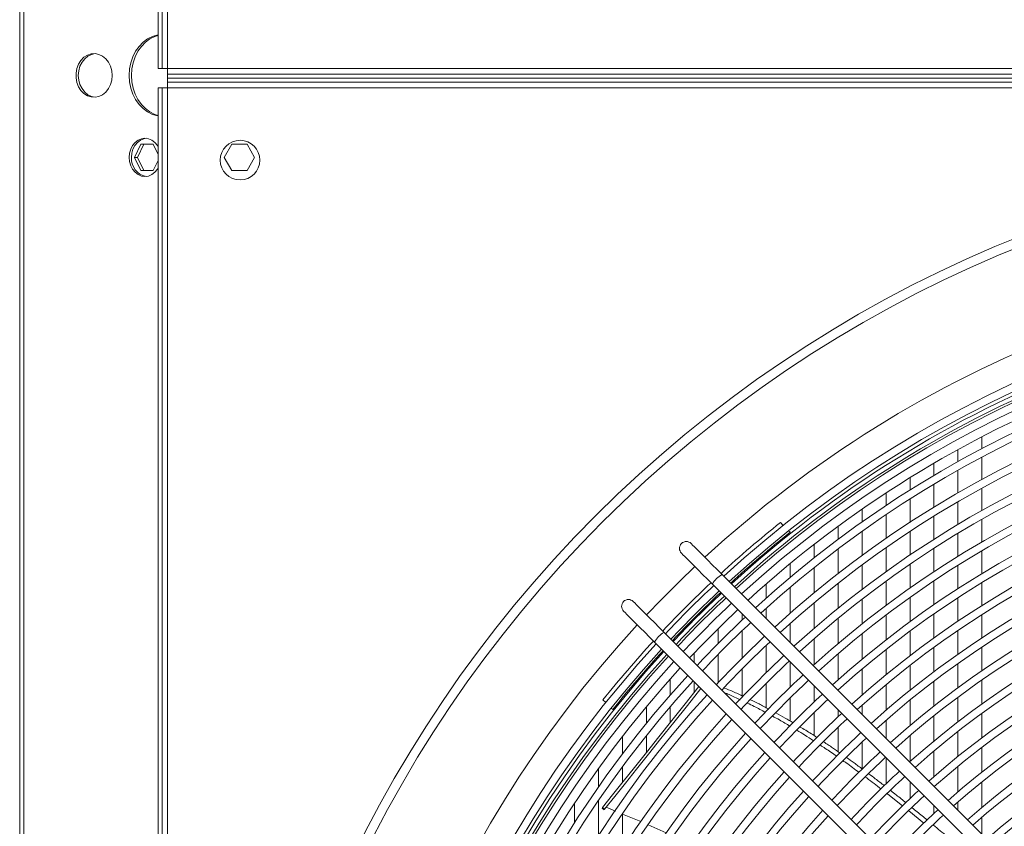
# Model space of a CAD drawing. Units: millimetres. Extents: x 19 to 401, y 9 to 283.
# Drawn here: x 54 to 69, y 54 to 66 of the extents above; entities that cross this region are included whole.
import ezdxf

# ---------------------------------------------------------------- set-up
doc = ezdxf.new("R2010")
doc.units = ezdxf.units.MM

msp = doc.modelspace()

# ---------------------------------------------------------------- linework, layer by layer
at = {"color": 7, "linetype": 'Continuous', "lineweight": 15}
for p, q in [((54.2006, 110.3712), (54.2006, 19.8712)), ((54.2649, 110.3712), (54.2649, 19.8712)), ((56.3108, 105.3503), (56.3108, 65.2253)), ((56.3733, 105.3503), (56.3733, 65.2253)), ((56.4566, 105.3503), (56.4566, 65.2253)), ((56.3733, 65.2253), (56.3108, 65.2253)), ((56.4566, 65.2253), (56.3733, 65.2253)), ((56.4566, 65.2253), (96.5816, 65.2253)), ((56.4566, 65.142), (56.4566, 65.2253)), ((56.4566, 65.142), (56.4566, 65.0795)), ((96.5816, 65.142), (56.4566, 65.142)), ((56.4566, 65.017), (56.4566, 65.0795)), ((96.5816, 65.0795), (56.4566, 65.0795)), ((96.5816, 65.017), (56.4566, 65.017)), ((56.4566, 64.9337), (56.4566, 65.017)), ((56.3108, 64.9337), (56.3108, 24.8087)), ((56.3733, 64.9337), (56.3108, 64.9337)), ((56.3733, 64.9337), (56.3733, 24.8087)), ((56.3733, 64.9337), (56.4566, 64.9337)), ((96.5816, 64.9337), (56.4566, 64.9337)), ((56.4566, 64.9337), (56.4566, 24.8087)), ((55.9499, 63.8712), (56.0456, 64.0712)), ((56.0922, 64.0712), (55.9965, 63.8712)), ((56.0456, 64.0712), (56.2371, 64.0712)), ((56.2371, 64.0712), (56.3108, 63.9173)), ((57.3203, 63.8712), (57.4358, 64.0712)), ((57.4358, 64.0712), (57.6667, 64.0712)), ((57.6667, 64.0712), (57.7822, 63.8712)), ((56.0456, 63.6712), (55.9499, 63.8712)), ((55.9965, 63.8712), (55.9499, 63.8712)), ((55.9965, 63.8712), (56.0922, 63.6712)), ((56.3108, 63.8251), (56.2371, 63.6712)), ((57.4358, 63.6712), (57.3203, 63.8712)), ((57.7822, 63.8712), (57.6667, 63.6712)), ((56.2371, 63.6712), (56.0456, 63.6712)), ((57.6667, 63.6712), (57.4358, 63.6712)), ((68.8724, 59.4284), (68.8724, 59.6098)), ((68.507, 59.2305), (68.507, 59.4143)), ((68.1415, 59.0204), (68.1415, 59.2069)), ((68.8724, 58.9578), (68.8724, 59.2965)), ((68.507, 58.7532), (68.507, 59.0967)), ((67.776, 58.7975), (67.776, 58.987)), ((68.1415, 58.5358), (68.1415, 58.8846)), ((67.4106, 58.5613), (67.4106, 58.754)), ((68.8724, 58.4837), (68.8724, 58.8249)), ((67.776, 58.3049), (67.776, 58.6596)), ((68.507, 58.2718), (68.507, 58.6183)), ((67.0451, 58.3109), (67.0451, 58.5072)), ((67.4106, 58.0598), (67.4106, 58.4209)), ((65.8416, 58.2593), (65.7992, 58.3017)), ((68.1415, 58.0464), (68.1415, 58.3987)), ((68.8724, 58.0055), (68.8724, 58.3497)), ((65.9474, 58.1534), (65.9246, 58.1763)), ((66.6797, 58.0457), (66.6797, 58.2459)), ((67.0451, 57.7998), (67.0451, 58.1679)), ((67.776, 57.8068), (67.776, 58.1655)), ((68.507, 57.7858), (68.507, 58.1357)), ((66.3142, 57.7647), (66.3142, 57.9692)), ((66.6797, 57.5239), (66.6797, 57.8998)), ((67.4106, 57.5521), (67.4106, 57.9178)), ((68.1415, 57.5518), (68.1415, 57.908)), ((68.8724, 57.5229), (68.8724, 57.8703)), ((65.9487, 57.4668), (65.9487, 57.6761)), ((67.0451, 57.2815), (67.0451, 57.6549)), ((67.776, 57.3026), (67.776, 57.6657)), ((72.4775, 49.944), (64.91, 57.5115)), ((66.3142, 57.231), (66.3142, 57.6156)), ((68.507, 57.2947), (68.507, 57.6483)), ((64.7627, 57.3642), (72.3301, 49.7967)), ((65.5833, 57.1509), (65.5833, 57.3654)), ((66.6797, 56.9937), (66.6797, 57.3757)), ((67.4106, 57.0374), (67.4106, 57.4082)), ((68.1415, 57.0512), (68.1415, 57.4117)), ((68.8724, 57.0353), (68.8724, 57.3864)), ((65.9487, 56.9199), (65.9487, 57.3141)), ((66.3142, 56.6877), (66.3142, 57.0793)), ((67.0451, 56.755), (67.0451, 57.1344)), ((67.776, 56.7916), (67.776, 57.1597)), ((68.507, 56.7978), (68.507, 57.1556)), ((65.2178, 56.8154), (65.2178, 56.9091)), ((65.5833, 56.8382), (65.5833, 56.9942)), ((68.1415, 56.544), (68.1415, 56.9094)), ((65.9487, 56.4728), (65.9487, 56.7643)), ((66.6797, 56.4542), (66.6797, 56.8431)), ((67.4106, 56.5147), (67.4106, 56.8913)), ((68.8724, 56.5421), (68.8724, 56.8973)), ((71.5936, 49.0601), (64.0261, 56.6276)), ((64.8523, 56.4587), (64.8523, 56.6858)), ((65.2178, 56.2372), (65.2178, 56.6542)), ((67.0451, 56.2194), (67.0451, 56.6055)), ((67.776, 56.2728), (67.776, 56.6466)), ((68.507, 56.2943), (68.507, 56.657)), ((63.8788, 56.4803), (71.4463, 48.9128)), ((66.3142, 56.1336), (66.3142, 56.5332)), ((64.4869, 56.1669), (64.4869, 56.3133)), ((65.5833, 56.0147), (65.5833, 56.4291)), ((66.6797, 55.904), (66.6797, 56.3007)), ((67.4106, 55.983), (67.4106, 56.3663)), ((68.1415, 56.0291), (68.1415, 56.4)), ((68.8724, 56.0426), (68.8724, 56.4024)), ((64.8523, 55.8617), (64.8523, 56.2925)), ((65.9487, 55.7913), (65.9487, 56.1781)), ((68.507, 55.7834), (68.507, 56.1515)), ((65.2178, 55.6576), (65.2178, 56.072)), ((67.0451, 55.6731), (67.0451, 56.067)), ((67.776, 55.7451), (67.776, 56.1254)), ((64.1214, 55.673), (64.1214, 55.9163)), ((64.4869, 55.7125), (64.4869, 55.8722)), ((65.5833, 55.4776), (65.5833, 55.8507)), ((68.1415, 55.5054), (68.1415, 55.8828)), ((68.8724, 55.5358), (68.8724, 55.9009)), ((66.3142, 55.5669), (66.3142, 55.8127)), ((66.6797, 55.7418), (66.6797, 55.7472)), ((67.4106, 55.4408), (67.4106, 55.8317)), ((63.0943, 55.5982), (63.1366, 55.5558)), ((65.9487, 55.2757), (65.9487, 55.6283)), ((67.776, 55.2071), (67.776, 55.595)), ((68.507, 55.264), (68.507, 55.6384)), ((63.2197, 55.4728), (63.2425, 55.45)), ((63.7559, 55.2387), (63.7559, 55.4919)), ((64.1214, 55.2542), (64.1214, 55.4946)), ((66.3142, 55.0532), (66.3142, 55.405)), ((66.6797, 55.3413), (66.6797, 55.4472)), ((67.0451, 55.3764), (67.0451, 55.5174)), ((67.4106, 55.0109), (67.4106, 55.2863)), ((68.1415, 54.9717), (68.1415, 55.3565)), ((68.8724, 55.0207), (68.8724, 55.3919)), ((66.6797, 54.8088), (66.6797, 55.1806)), ((68.507, 54.7347), (68.507, 55.1163)), ((63.3905, 54.7718), (63.3905, 55.0367)), ((63.7559, 54.796), (63.7559, 55.0526)), ((67.0451, 54.5465), (67.0451, 54.955)), ((67.776, 54.6571), (67.776, 55.0538)), ((68.1415, 54.4263), (68.1415, 54.8197)), ((68.8724, 54.4959), (68.8724, 54.8742)), ((67.4106, 54.3179), (67.4106, 54.7163)), ((63.025, 54.2676), (63.025, 54.5463)), ((63.3905, 54.3377), (63.3905, 54.5768)), ((68.507, 54.1939), (68.507, 54.584)), ((67.776, 54.093), (67.776, 54.3508)), ((68.8724, 53.9598), (68.8724, 54.3464)), ((63.025, 53.5207), (63.025, 54.0619)), ((67.6657, 53.978), (67.4311, 54.165)), ((62.6595, 53.7197), (62.6595, 54.0151)), ((63.0801, 53.9485), (63.0874, 53.9576)), ((63.0801, 53.9485), (63.1127, 53.9225)), ((63.0874, 53.9576), (63.1199, 53.9316)), ((63.1199, 53.9316), (63.1127, 53.9225)), ((63.143, 53.9605), (63.2832, 53.9024)), ((67.9875, 53.716), (67.7579, 53.904)), ((68.1415, 53.8669), (68.1415, 53.9853)), ((68.507, 53.9145), (68.507, 54.0395)), ((63.3905, 53.3216), (63.3905, 53.8579)), ((63.3937, 53.8566), (63.6721, 53.7412)), ((68.8724, 53.549), (68.8724, 53.8068)), ((63.7824, 53.6927), (64.0586, 53.5683)), ((68.1415, 53.6802), (68.1415, 53.7068))]:
    msp.add_line(p, q, dxfattribs=at)
at = {"color": 7, "linetype": 'Continuous', "lineweight": 15, "flags": 128}
for points in [[(56.3108, 65.7394), (56.3061, 65.7385), (56.227, 65.7156), (56.1519, 65.6781), (56.0826, 65.6268), (56.0207, 65.5631), (55.9679, 65.4885), (55.9254, 65.4049), (55.8943, 65.3143), (55.8754, 65.2189), (55.869, 65.1212), (55.8754, 65.0234), (55.8943, 64.928), (55.9254, 64.8374), (55.9679, 64.7538), (56.0207, 64.6792), (56.0826, 64.6155), (56.1519, 64.5643), (56.227, 64.5268), (56.3061, 64.5039), (56.3108, 64.503)], [(56.3108, 64.5108), (56.262, 64.5268), (56.1868, 64.5643), (56.1175, 64.6155), (56.0557, 64.6792), (56.0029, 64.7538), (55.9604, 64.8374), (55.9293, 64.928), (55.9103, 65.0234), (55.9039, 65.1212), (55.9103, 65.2189), (55.9293, 65.3143), (55.9604, 65.4049), (56.0029, 65.4885), (56.0557, 65.5631), (56.1175, 65.6268), (56.1868, 65.6781), (56.262, 65.7156), (56.3108, 65.7316)], [(55.6121, 65.1212), (55.6056, 65.1928), (55.5865, 65.2611), (55.5557, 65.3229), (55.5146, 65.3752), (55.4652, 65.4157), (55.4097, 65.4424), (55.3507, 65.454), (55.291, 65.4501), (55.2335, 65.4308), (55.1807, 65.3971), (55.1351, 65.3504), (55.099, 65.293), (55.0739, 65.2276), (55.061, 65.1572), (55.061, 65.0851), (55.0739, 65.0147), (55.099, 64.9493), (55.1351, 64.8919), (55.1807, 64.8453), (55.2335, 64.8115), (55.291, 64.7922), (55.3507, 64.7883), (55.4097, 64.8), (55.4652, 64.8267), (55.5146, 64.8671), (55.5557, 64.9194), (55.5865, 64.9812), (55.6056, 65.0495), (55.6121, 65.1212)], [(55.0943, 65.1212), (55.1008, 65.1928), (55.1199, 65.2611), (55.1507, 65.3229), (55.1918, 65.3752), (55.2413, 65.4157), (55.2968, 65.4424), (55.3532, 65.4538)], [(55.3532, 64.7885), (55.2968, 64.8), (55.2413, 64.8267), (55.1918, 64.8671), (55.1507, 64.9194), (55.1199, 64.9812), (55.1008, 65.0495), (55.0943, 65.1212)], [(56.3108, 63.7073), (56.2998, 63.6893), (56.2615, 63.6431), (56.2157, 63.6084), (56.1646, 63.5868), (56.1108, 63.5795), (56.057, 63.5868), (56.0059, 63.6084), (55.96, 63.6431), (55.9217, 63.6893), (55.8929, 63.7446), (55.875, 63.8063), (55.869, 63.8712), (55.875, 63.9361), (55.8929, 63.9977), (55.9217, 64.053), (55.96, 64.0992), (56.0059, 64.134), (56.057, 64.1555), (56.1108, 64.1628), (56.1646, 64.1555), (56.2157, 64.134), (56.2615, 64.0992), (56.2998, 64.053), (56.3108, 64.0351)], [(55.9039, 63.8712), (55.91, 63.9361), (55.9279, 63.9977), (55.9567, 64.053), (55.995, 64.0992), (56.0408, 64.134), (56.0919, 64.1555), (56.1283, 64.1621)], [(64.91, 57.5115), (64.8346, 57.5869), (64.7618, 57.6597), (64.6933, 57.7282), (64.6305, 57.791), (64.5748, 57.8467), (64.5275, 57.894), (64.4896, 57.9319), (64.4619, 57.9596), (64.445, 57.9764), (64.4394, 57.9821)], [(64.2921, 57.8348), (64.2977, 57.8291), (64.3146, 57.8123), (64.3423, 57.7846), (64.3802, 57.7467), (64.4275, 57.6993), (64.4832, 57.6437), (64.546, 57.5809), (64.6145, 57.5124), (64.6873, 57.4396), (64.7627, 57.3642)], [(64.0261, 56.6276), (63.9507, 56.703), (63.8779, 56.7758), (63.8094, 56.8443), (63.7466, 56.9071), (63.6909, 56.9628), (63.6436, 57.0101), (63.6057, 57.048), (63.578, 57.0757), (63.5612, 57.0926), (63.5555, 57.0982)], [(63.4082, 56.9509), (63.4138, 56.9452), (63.4307, 56.9284), (63.4584, 56.9007), (63.4963, 56.8628), (63.5436, 56.8155), (63.5993, 56.7598), (63.6621, 56.697), (63.7306, 56.6285), (63.8034, 56.5557), (63.8788, 56.4803)], [(63.0874, 53.9576), (63.2405, 54.1496), (63.4031, 54.3535), (63.575, 54.569), (63.7558, 54.7958), (63.9453, 55.0334), (64.1432, 55.2816), (64.3492, 55.5399), (64.5577, 55.8014)], [(63.1199, 53.9316), (63.2731, 54.1237), (63.4357, 54.3276), (63.6075, 54.543), (63.7883, 54.7698), (63.9778, 55.0074), (64.1758, 55.2556), (64.3818, 55.5139), (64.5874, 55.7717)]]:
    msp.add_lwpolyline(points, dxfattribs=at)
at = {"color": 7, "linetype": 'Continuous', "lineweight": 15}
for centre, radius in [((57.5608, 63.8295), 0.3021), ((76.5191, 44.8712), 19.1429), ((76.5191, 44.8712), 19.0013)]:
    msp.add_circle(centre, radius, dxfattribs=at)
for centre, radius, start, end in [((56.1808, 63.8527), 0.2775, 176.18674, 259.08779), ((76.5191, 44.8712), 17.5319, 90, 132.61633), ((76.5191, 44.8712), 17.1246, 47.44039, 132.55961), ((76.5191, 44.8712), 17.0079, 47.45714, 132.54286), ((76.5191, 44.8712), 16.9583, 90, 132.53566), ((76.5191, 44.8712), 16.8958, 90, 132.52654), ((76.5191, 44.8712), 16.8584, 47.47895, 132.52105), ((76.5191, 44.8712), 16.7418, 47.49624, 132.50376), ((76.5191, 44.8712), 16.6042, 90, 132.46757), ((76.5191, 44.8712), 16.4434, 47.52625, 132.45843), ((76.5191, 44.8712), 16.3267, 47.57862, 132.44026), ((76.5191, 44.8712), 16.0283, 47.60743, 132.39257), ((76.5191, 44.8712), 15.9116, 47.62656, 132.37344), ((76.5191, 44.8712), 15.6132, 47.6768, 132.3232), ((76.5191, 44.8712), 15.4965, 47.69697, 132.30303), ((76.5191, 44.8712), 15.1981, 47.74996, 132.25004), ((76.5191, 44.8712), 15.0814, 47.77125, 132.22875), ((76.5191, 44.8712), 14.783, 47.82724, 132.17276), ((76.5191, 44.8712), 14.6664, 47.84974, 132.15026), ((76.5191, 44.8712), 14.368, 47.90898, 132.09102), ((76.5191, 44.8712), 14.2513, 47.93282, 132.06718), ((76.5191, 44.8712), 13.9529, 47.9956, 132.0044), ((76.5191, 44.8712), 13.8362, 48.02088, 131.97912), ((76.5191, 44.8712), 13.5378, 48.08753, 131.91247), ((76.5191, 44.8712), 17.1842, 128.59609, 132.56807), ((76.5191, 44.8712), 13.4211, 48.1144, 131.8856), ((76.5191, 44.8712), 16.9758, 128.51716, 132.53821), ((64.3657, 57.9085), 0.1042, 45, 225), ((76.5191, 44.8712), 13.1227, 48.18529, 131.81471), ((76.5191, 44.8712), 13.0061, 48.2139, 131.7861), ((76.5191, 44.8712), 17.5319, 133.29762, 136.70238), ((65.1263, 57.1478), 0.4231, 120.74757, 149.25231), ((76.5191, 44.8712), 12.7076, 48.28945, 131.71055), ((76.5191, 44.8712), 17.1842, 133.26316, 136.73684), ((76.5191, 44.8712), 12.591, 48.31996, 131.68004), ((76.5191, 44.8712), 17.1246, 133.25712, 136.74288), ((76.5191, 44.8712), 17.0079, 133.24516, 136.75484), ((76.5191, 44.8712), 16.9758, 133.24184, 136.75816), ((76.5191, 44.8712), 16.9583, 133.24002, 136.75998), ((63.4818, 57.0246), 0.1042, 45, 225), ((76.5191, 44.8712), 16.8958, 133.23351, 136.76649), ((76.5191, 44.8712), 16.8584, 133.22959, 136.77041), ((76.5191, 44.8712), 16.7418, 133.21725, 136.78275), ((76.5191, 44.8712), 12.2926, 48.40065, 131.59935), ((76.5191, 44.8712), 16.6042, 133.20247, 136.79753), ((76.5191, 44.8712), 12.1759, 48.43328, 131.56672), ((76.5191, 44.8712), 16.4434, 133.18489, 136.81511), ((76.5191, 44.8712), 16.3267, 133.17191, 136.82809), ((76.5191, 44.8712), 17.5319, 137.38367, 222.61633), ((64.2424, 56.264), 0.4231, 120.74687, 149.25313), ((76.5191, 44.8712), 11.8775, 48.51964, 131.48036), ((76.5191, 44.8712), 11.7608, 48.5546, 131.4454), ((76.5191, 44.8712), 17.1246, 137.44039, 222.55961), ((76.5191, 44.8712), 17.1842, 137.43193, 141.37365), ((76.5191, 44.8712), 16.0283, 133.13787, 136.86213), ((76.5191, 44.8712), 15.9116, 133.12421, 136.87579), ((76.5191, 44.8712), 17.0079, 137.45714, 222.54286), ((76.5191, 44.8712), 16.9583, 137.46434, 222.53566), ((76.5191, 44.8712), 16.9758, 137.46179, 141.4522), ((76.5191, 44.8712), 11.4624, 48.64726, 131.35274), ((76.5191, 44.8712), 16.8958, 137.47346, 222.52654), ((76.5191, 44.8712), 16.8584, 137.47895, 222.52105), ((76.5191, 44.8712), 16.7418, 137.49624, 222.50376), ((76.5191, 44.8712), 15.6132, 133.08834, 136.91166), ((76.5191, 44.8712), 15.4965, 133.07394, 136.92606), ((76.5191, 44.8712), 11.3457, 48.68482, 131.31518), ((76.5191, 44.8712), 16.6042, 137.51694, 222.48306), ((76.5191, 44.8712), 16.4434, 137.54157, 222.45843), ((76.5191, 44.8712), 16.3267, 137.55974, 222.44026), ((76.5191, 44.8712), 15.1981, 133.03611, 136.96389), ((76.5191, 44.8712), 15.0814, 133.02091, 136.97909), ((76.5191, 44.8712), 16.0283, 137.60743, 222.39257), ((76.5191, 44.8712), 15.9116, 137.62656, 222.37344), ((76.5191, 44.8712), 14.783, 133.00283, 137.01047), ((76.5191, 44.8712), 14.6664, 132.94372, 137.03512), ((76.5191, 44.8712), 15.6132, 137.6768, 222.3232), ((76.5191, 44.8712), 15.4965, 137.69697, 222.30303), ((76.5191, 44.8712), 14.368, 132.92259, 137.07741), ((76.5191, 44.8712), 14.2513, 132.90558, 137.09442), ((76.5191, 44.8712), 13.9529, 132.86076, 137.13924), ((76.5191, 44.8712), 15.1981, 137.74996, 222.25004), ((76.5191, 44.8712), 15.0814, 137.77125, 222.22875), ((76.5191, 44.8712), 13.8362, 132.84272, 137.15728), ((76.5191, 44.8712), 13.5378, 132.79514, 137.20486), ((76.5191, 44.8712), 14.783, 137.82724, 222.17276), ((76.5191, 44.8712), 14.6664, 137.84974, 222.15026), ((76.5191, 44.8712), 13.4211, 132.77597, 137.22403), ((76.5191, 44.8712), 14.368, 137.90898, 222.09102), ((76.5191, 44.8712), 13.1227, 132.72536, 137.27464), ((76.5191, 44.8712), 14.2513, 137.93282, 222.06718), ((76.5191, 44.8712), 13.0061, 132.70495, 137.29505), ((76.5191, 44.8712), 13.9529, 137.9956, 222.0044), ((76.5191, 44.8712), 12.7076, 132.65103, 137.34897), ((76.5191, 44.8712), 13.8362, 138.02088, 221.97912), ((76.5191, 44.8712), 12.591, 132.65173, 137.37075), ((76.5191, 44.8712), 13.5378, 138.08753, 221.91247), ((76.5191, 44.8712), 12.2926, 132.57166, 137.42834), ((76.5191, 44.8712), 13.4211, 138.1144, 221.8856), ((76.5191, 44.8712), 12.1759, 132.54838, 137.45162)]:
    msp.add_arc(centre, radius, start, end, dxfattribs=at)
for points, knots in [([(64.9429, 55.7782), (64.987, 55.7611), (65.0841, 55.7237), (65.181, 55.6761), (65.2337, 55.6501)], [0, 0, 0, 0, 0.45511443, 1, 1, 1, 1]), ([(65.1857, 55.5997), (65.1301, 55.6272), (65.0504, 55.6667), (64.9705, 55.698), (64.9463, 55.7074)], [0, 0, 0, 0, 0.6976492, 1, 1, 1, 1]), ([(65.345, 55.5976), (65.3878, 55.578), (65.4801, 55.5358), (65.5726, 55.4843), (65.6221, 55.4567)], [0, 0, 0, 0, 0.4650536, 1, 1, 1, 1]), ([(65.5738, 55.4057), (65.5166, 55.4376), (65.424, 55.489), (65.3318, 55.5313), (65.2967, 55.5474)], [0, 0, 0, 0, 0.6190685, 1, 1, 1, 1]), ([(65.9462, 55.1964), (65.8926, 55.2294), (65.804, 55.2838), (65.716, 55.33), (65.6811, 55.3482)], [0, 0, 0, 0, 0.6044185, 1, 1, 1, 1]), ([(65.7299, 55.3986), (65.7773, 55.3738), (65.8654, 55.3278), (65.9539, 55.2732), (65.9947, 55.248)], [0, 0, 0, 0, 0.5393319, 1, 1, 1, 1]), ([(66.3053, 54.9749), (66.2601, 55.005), (66.1751, 55.0614), (66.0908, 55.1107), (66.0514, 55.1337)], [0, 0, 0, 0, 0.5325697, 1, 1, 1, 1]), ([(66.1006, 55.1842), (66.1575, 55.1511), (66.2423, 55.1016), (66.3277, 55.0445), (66.3559, 55.0258)], [0, 0, 0, 0, 0.6703993, 1, 1, 1, 1]), ([(66.4599, 54.9573), (66.5054, 54.9279), (66.5888, 54.874), (66.6721, 54.8145), (66.71, 54.7874)], [0, 0, 0, 0, 0.5453183, 1, 1, 1, 1]), ([(66.6579, 54.7378), (66.6001, 54.7789), (66.5175, 54.8376), (66.435, 54.8907), (66.4103, 54.9066)], [0, 0, 0, 0, 0.7003009, 1, 1, 1, 1]), ([(67.0021, 54.4906), (66.9351, 54.5409), (66.8542, 54.6017), (66.7725, 54.6582), (66.7584, 54.6679)], [0, 0, 0, 0, 0.8272912, 1, 1, 1, 1]), ([(66.8082, 54.7182), (66.8463, 54.6917), (66.9286, 54.6345), (67.0099, 54.5731), (67.0536, 54.5402)], [0, 0, 0, 0, 0.4629589, 1, 1, 1, 1]), ([(67.3376, 54.2368), (67.2642, 54.2944), (67.1848, 54.3566), (67.1042, 54.4157), (67.0982, 54.4201)], [0, 0, 0, 0, 0.9253317, 1, 1, 1, 1]), ([(67.1481, 54.4699), (67.1811, 54.4455), (67.2619, 54.3859), (67.3414, 54.3234), (67.3884, 54.2864)], [0, 0, 0, 0, 0.4088317, 1, 1, 1, 1]), ([(67.4812, 54.2142), (67.5103, 54.1918), (67.5893, 54.1308), (67.6669, 54.0677), (67.7158, 54.0278)], [0, 0, 0, 0, 0.3683811, 1, 1, 1, 1]), ([(67.8087, 53.953), (67.8339, 53.9328), (67.9107, 53.8712), (67.9863, 53.8085), (68.0371, 53.7662)], [0, 0, 0, 0, 0.3276347, 1, 1, 1, 1]), ([(68.1321, 53.6879), (68.202, 53.6305), (68.2787, 53.5676), (68.3548, 53.5043), (68.3615, 53.4987)], [0, 0, 0, 0, 0.9123749, 1, 1, 1, 1])]:
    msp.add_open_spline(points, degree=3, knots=knots, dxfattribs=at)

doc.saveas('drawing.dxf')
